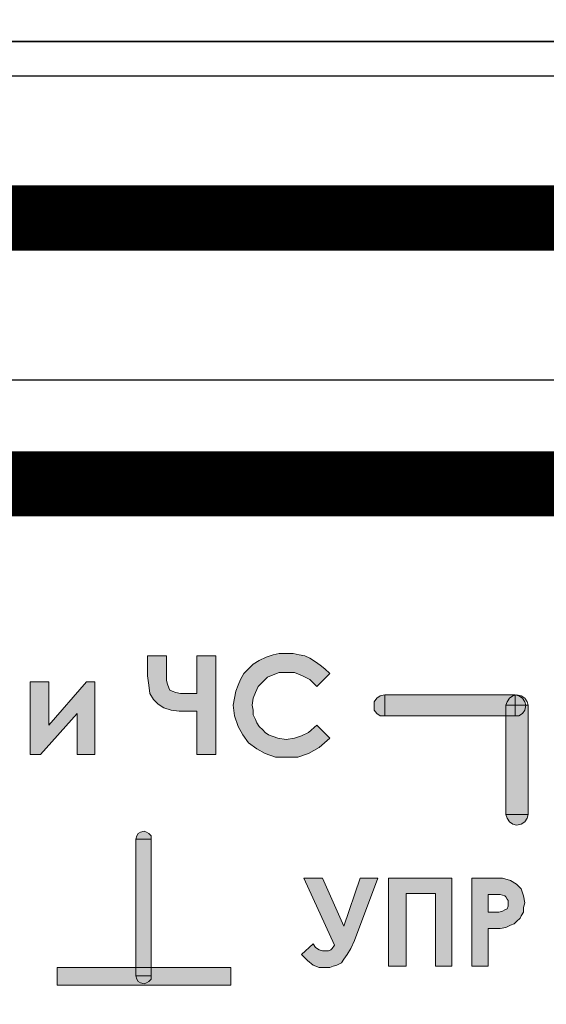
# Model space of a CAD drawing. Units: millimetres. Extents: x 941 to 2656, y 981 to 1939.
# Drawn here: x 2213 to 2225, y 1635 to 1658 of the extents above; entities that cross this region are included whole.
import ezdxf

# ---------------------------------------------------------------- set-up
doc = ezdxf.new("R2010")
doc.units = ezdxf.units.MM
doc.layers.add('Кабели', color=7, linetype='Continuous')

msp = doc.modelspace()

# ---------------------------------------------------------------- hatches: boundary and pattern name
h = msp.add_hatch(color=8)
h.dxf.hatch_style = 1
h.paths.add_polyline_path([(2233.019, 1639.856), (2233.804, 1640.885), (2233.29, 1640.885), (2232.667, 1640.1), (2232.667, 1640.885), (2232.234, 1640.885), (2232.234, 1638.611), (2232.667, 1638.611), (2232.667, 1639.613), (2233.371, 1638.611), (2233.885, 1638.611)])
h.paths.add_polyline_path([(2231.747, 1640.587), (2231.639, 1640.668), (2231.53, 1640.749), (2231.422, 1640.804), (2231.287, 1640.858), (2231.151, 1640.912), (2231.016, 1640.939), (2230.854, 1640.939), (2230.691, 1640.939), (2230.556, 1640.885), (2230.394, 1640.858), (2230.258, 1640.777), (2230.123, 1640.695), (2229.988, 1640.587), (2229.906, 1640.479), (2229.798, 1640.343), (2229.744, 1640.208), (2229.69, 1640.073), (2229.663, 1639.91), (2229.663, 1639.748), (2229.663, 1639.477), (2229.744, 1639.261), (2229.852, 1639.071), (2229.988, 1638.882), (2230.177, 1638.72), (2230.366, 1638.638), (2230.61, 1638.557), (2230.854, 1638.53), (2231.124, 1638.557), (2231.368, 1638.638), (2231.611, 1638.774), (2231.855, 1638.99), (2231.557, 1639.288), (2231.368, 1639.126), (2231.205, 1639.017), (2231.043, 1638.963), (2230.854, 1638.963), (2230.664, 1638.99), (2230.475, 1639.071), (2230.366, 1639.126), (2230.312, 1639.18), (2230.231, 1639.261), (2230.177, 1639.342), (2230.123, 1639.532), (2230.096, 1639.748), (2230.096, 1639.91), (2230.15, 1640.046), (2230.204, 1640.181), (2230.312, 1640.289), (2230.421, 1640.398), (2230.556, 1640.452), (2230.691, 1640.506), (2230.854, 1640.506), (2231.043, 1640.506), (2231.233, 1640.425), (2231.395, 1640.343), (2231.557, 1640.181), (2231.855, 1640.479)])
h.paths.add_polyline_path([(2229.473, 1640.885), (2229.04, 1640.885), (2228.58, 1639.613), (2228.066, 1640.885), (2227.579, 1640.885), (2228.364, 1639.126), (2228.309, 1639.044), (2228.255, 1638.99), (2228.201, 1638.963), (2228.147, 1638.963), (2228.066, 1638.99), (2227.958, 1639.017), (2227.876, 1639.071), (2227.795, 1639.153), (2227.525, 1638.882), (2227.66, 1638.72), (2227.822, 1638.638), (2227.985, 1638.557), (2228.147, 1638.557), (2228.228, 1638.557), (2228.337, 1638.584), (2228.445, 1638.638), (2228.526, 1638.692), (2228.607, 1638.774), (2228.715, 1638.909), (2228.797, 1639.044), (2228.878, 1639.261)])
h.paths.add_polyline_path([(2227.227, 1640.885), (2225.576, 1640.885), (2225.576, 1638.611), (2226.009, 1638.611), (2226.009, 1640.479), (2226.794, 1640.479), (2226.794, 1638.611), (2227.227, 1638.611)])
h.paths.add_polyline_path([(2224.277, 1641.994), (2224.223, 1641.994), (2224.195, 1641.886), (2224.141, 1641.805), (2224.06, 1641.751), (2223.979, 1641.751), (2223.762, 1641.751), (2223.762, 1639.477), (2224.277, 1639.477)])
h.paths.add_polyline_path([(2223.925, 1642.211), (2223.979, 1642.229), (2223.979, 1642.238), (2220.975, 1642.238), (2220.975, 1641.751), (2223.762, 1641.751), (2223.762, 1641.994), (2223.789, 1642.076), (2223.844, 1642.157)])
h.paths.add_polyline_path([(2220.975, 1642.238), (2220.866, 1642.211), (2220.785, 1642.157), (2220.731, 1642.076), (2220.731, 1641.994), (2220.731, 1641.886), (2220.785, 1641.805), (2220.866, 1641.751), (2220.975, 1641.751)])
h.paths.add_polyline_path([(2224.25, 1639.396), (2224.277, 1639.477), (2223.762, 1639.477), (2223.789, 1639.396), (2223.844, 1639.315), (2223.925, 1639.261), (2224.006, 1639.234), (2224.114, 1639.261), (2224.195, 1639.315)])
h.paths.add_polyline_path([(2224.195, 1641.886), (2224.223, 1641.994), (2223.979, 1641.994), (2223.979, 1641.751), (2224.06, 1641.751), (2224.141, 1641.805)], flags=17)
h.paths.add_polyline_path([(2223.979, 1641.994), (2223.762, 1641.994), (2223.762, 1641.751), (2223.979, 1641.751)], flags=17)
h.paths.add_polyline_path([(2223.979, 1642.229), (2223.925, 1642.211), (2223.844, 1642.157), (2223.789, 1642.076), (2223.762, 1641.994), (2223.979, 1641.994)], flags=17)
h.paths.add_polyline_path([(2224.195, 1642.076), (2224.141, 1642.157), (2224.06, 1642.211), (2223.992, 1642.234), (2223.979, 1642.229), (2223.979, 1641.994), (2224.223, 1641.994)])
h.paths.add_polyline_path([(2224.114, 1637.15), (2224.168, 1637.231), (2224.168, 1637.339), (2224.195, 1637.447), (2224.168, 1637.61), (2224.114, 1637.772), (2224.006, 1637.88), (2223.871, 1637.962), (2223.681, 1638.016), (2223.383, 1638.016), (2222.978, 1638.016), (2222.978, 1635.986), (2223.356, 1635.986), (2223.356, 1636.852), (2223.627, 1636.852), (2223.762, 1636.879), (2223.871, 1636.933), (2223.952, 1636.96), (2224.006, 1637.014), (2224.087, 1637.096)])
h.paths.add_polyline_path([(2223.356, 1637.231), (2223.356, 1637.637), (2223.465, 1637.637), (2223.627, 1637.637), (2223.735, 1637.61), (2223.762, 1637.583), (2223.789, 1637.529), (2223.817, 1637.502), (2223.817, 1637.447), (2223.817, 1637.366), (2223.789, 1637.312), (2223.735, 1637.285), (2223.681, 1637.258), (2223.6, 1637.231), (2223.492, 1637.231)], flags=16)
h.paths.add_polyline_path([(2222.517, 1638.016), (2221.056, 1638.016), (2221.056, 1635.986), (2221.462, 1635.986), (2221.462, 1637.664), (2222.138, 1637.664), (2222.138, 1635.986), (2222.517, 1635.986)])
h.paths.add_polyline_path([(2219.54, 1638.016), (2219.107, 1638.016), (2219.811, 1636.473), (2219.757, 1636.392), (2219.73, 1636.365), (2219.675, 1636.338), (2219.621, 1636.338), (2219.54, 1636.338), (2219.459, 1636.365), (2219.378, 1636.419), (2219.324, 1636.5), (2219.053, 1636.257), (2219.188, 1636.121), (2219.324, 1636.013), (2219.459, 1635.959), (2219.621, 1635.959), (2219.703, 1635.959), (2219.784, 1635.986), (2219.865, 1636.013), (2219.973, 1636.067), (2220.027, 1636.148), (2220.109, 1636.257), (2220.19, 1636.392), (2220.271, 1636.581), (2220.812, 1638.016), (2220.406, 1638.016), (2220.027, 1636.906)])
h.paths.add_polyline_path([(2219.703, 1641.237), (2219.405, 1641.534), (2219.215, 1641.372), (2219.053, 1641.291), (2218.891, 1641.237), (2218.701, 1641.21), (2218.512, 1641.237), (2218.295, 1641.318), (2218.214, 1641.372), (2218.16, 1641.426), (2218.079, 1641.507), (2218.024, 1641.589), (2217.997, 1641.67), (2217.943, 1641.778), (2217.943, 1641.886), (2217.916, 1641.994), (2217.943, 1642.157), (2217.997, 1642.292), (2218.052, 1642.428), (2218.16, 1642.536), (2218.268, 1642.644), (2218.403, 1642.698), (2218.539, 1642.752), (2218.701, 1642.752), (2218.891, 1642.752), (2219.08, 1642.671), (2219.242, 1642.59), (2219.405, 1642.428), (2219.703, 1642.725), (2219.594, 1642.834), (2219.486, 1642.915), (2219.378, 1642.996), (2219.242, 1643.077), (2219.134, 1643.131), (2218.999, 1643.158), (2218.864, 1643.185), (2218.701, 1643.185), (2218.539, 1643.185), (2218.403, 1643.158), (2218.241, 1643.104), (2218.079, 1643.023), (2217.943, 1642.942), (2217.835, 1642.834), (2217.727, 1642.725), (2217.646, 1642.59), (2217.591, 1642.455), (2217.537, 1642.319), (2217.51, 1642.157), (2217.483, 1641.994), (2217.51, 1641.751), (2217.591, 1641.507), (2217.7, 1641.318), (2217.835, 1641.128), (2218.024, 1640.993), (2218.214, 1640.885), (2218.458, 1640.804), (2218.701, 1640.804), (2218.972, 1640.804), (2219.215, 1640.885), (2219.459, 1641.02)])
h.paths.add_polyline_path([(2217.077, 1643.131), (2216.644, 1643.131), (2216.644, 1642.265), (2216.401, 1642.265), (2216.265, 1642.265), (2216.157, 1642.292), (2216.076, 1642.319), (2216.022, 1642.346), (2215.995, 1642.4), (2215.967, 1642.482), (2215.94, 1642.563), (2215.94, 1642.671), (2215.94, 1643.131), (2215.507, 1643.131), (2215.507, 1642.671), (2215.534, 1642.455), (2215.561, 1642.265), (2215.643, 1642.13), (2215.751, 1642.022), (2215.886, 1641.94), (2216.049, 1641.886), (2216.238, 1641.859), (2216.509, 1641.859), (2216.644, 1641.859), (2216.644, 1640.858), (2217.077, 1640.858)])
h.paths.add_polyline_path([(2214.289, 1642.536), (2214.1, 1642.536), (2213.234, 1641.534), (2213.234, 1642.536), (2212.801, 1642.536), (2212.801, 1640.858), (2213.044, 1640.858), (2213.883, 1641.805), (2213.883, 1640.858), (2214.289, 1640.858)])
h.paths.add_polyline_path([(2211.231, 1641.128), (2211.366, 1641.318), (2211.475, 1641.507), (2211.529, 1641.751), (2211.556, 1641.994), (2211.529, 1642.211), (2211.475, 1642.455), (2211.366, 1642.644), (2211.204, 1642.834), (2211.041, 1642.996), (2210.825, 1643.104), (2210.608, 1643.158), (2210.392, 1643.185), (2210.23, 1643.185), (2210.067, 1643.158), (2209.932, 1643.104), (2209.796, 1643.023), (2209.661, 1642.942), (2209.526, 1642.834), (2209.445, 1642.725), (2209.363, 1642.59), (2209.282, 1642.455), (2209.228, 1642.292), (2209.201, 1642.157), (2209.201, 1641.994), (2209.201, 1641.751), (2209.282, 1641.534), (2209.39, 1641.345), (2209.526, 1641.155), (2209.715, 1640.993), (2209.905, 1640.885), (2210.148, 1640.804), (2210.392, 1640.804), (2210.608, 1640.804), (2210.825, 1640.885), (2211.041, 1640.993)])
h.paths.add_polyline_path([(2210.663, 1641.264), (2210.527, 1641.237), (2210.392, 1641.21), (2210.257, 1641.21), (2210.121, 1641.264), (2210.013, 1641.318), (2209.905, 1641.372), (2209.769, 1641.507), (2209.688, 1641.643), (2209.634, 1641.805), (2209.634, 1641.994), (2209.634, 1642.13), (2209.688, 1642.292), (2209.742, 1642.428), (2209.851, 1642.536), (2209.959, 1642.644), (2210.094, 1642.698), (2210.23, 1642.752), (2210.365, 1642.752), (2210.527, 1642.752), (2210.663, 1642.698), (2210.798, 1642.644), (2210.906, 1642.536), (2211.014, 1642.428), (2211.069, 1642.292), (2211.123, 1642.13), (2211.123, 1641.994), (2211.123, 1641.832), (2211.069, 1641.67), (2211.014, 1641.561), (2210.906, 1641.426), (2210.798, 1641.345)], flags=16)
h.paths.add_polyline_path([(2208.254, 1642.698), (2208.957, 1642.698), (2208.957, 1643.131), (2207.821, 1643.131), (2207.821, 1640.858), (2208.254, 1640.858)])
h.paths.add_polyline_path([(2208.903, 1637.989), (2207.902, 1637.989), (2207.902, 1635.986), (2208.281, 1635.986), (2208.281, 1637.637), (2208.903, 1637.637)])
h.paths.add_polyline_path([(2206.332, 1637.989), (2205.953, 1637.989), (2205.953, 1635.986), (2206.278, 1635.986), (2207.036, 1637.231), (2207.036, 1635.986), (2207.442, 1635.986), (2207.442, 1637.989), (2207.117, 1637.989), (2206.332, 1636.69)])
h.paths.add_polyline_path([(2205.439, 1637.826), (2205.331, 1637.88), (2205.222, 1637.935), (2204.979, 1638.016), (2204.735, 1638.043), (2204.6, 1638.043), (2204.437, 1638.016), (2204.302, 1637.962), (2204.194, 1637.908), (2204.059, 1637.826), (2203.95, 1637.745), (2203.869, 1637.637), (2203.788, 1637.529), (2203.734, 1637.42), (2203.68, 1637.285), (2203.653, 1637.15), (2203.653, 1636.987), (2203.68, 1636.771), (2203.734, 1636.554), (2203.815, 1636.392), (2203.95, 1636.229), (2204.113, 1636.094), (2204.302, 1635.986), (2204.492, 1635.932), (2204.735, 1635.932), (2204.979, 1635.959), (2205.195, 1636.013), (2205.385, 1636.121), (2205.601, 1636.311), (2205.358, 1636.581), (2205.195, 1636.446), (2205.033, 1636.365), (2204.898, 1636.311), (2204.735, 1636.284), (2204.546, 1636.311), (2204.383, 1636.392), (2204.221, 1636.5), (2204.14, 1636.635), (2204.059, 1636.798), (2204.031, 1636.987), (2204.059, 1637.123), (2204.086, 1637.258), (2204.14, 1637.366), (2204.248, 1637.475), (2204.356, 1637.556), (2204.465, 1637.637), (2204.6, 1637.664), (2204.735, 1637.691), (2204.898, 1637.664), (2205.06, 1637.61), (2205.195, 1637.502), (2205.358, 1637.393), (2205.628, 1637.637), (2205.52, 1637.745)])
h.paths.add_polyline_path([(2203.68, 1641.751), (2203.463, 1641.751), (2203.382, 1641.751), (2203.301, 1641.805), (2203.247, 1641.886), (2203.219, 1641.994), (2203.165, 1641.994), (2203.165, 1639.477), (2203.68, 1639.477)])
h.paths.add_polyline_path([(2203.653, 1639.396), (2203.68, 1639.477), (2203.165, 1639.477), (2203.192, 1639.396), (2203.247, 1639.315), (2203.328, 1639.261), (2203.436, 1639.234), (2203.517, 1639.261), (2203.598, 1639.315)])
h.paths.add_polyline_path([(2206.467, 1642.238), (2203.463, 1642.238), (2203.463, 1642.229), (2203.517, 1642.211), (2203.598, 1642.157), (2203.653, 1642.076), (2203.68, 1641.994), (2203.68, 1641.751), (2206.467, 1641.751)])
h.paths.add_polyline_path([(2206.711, 1641.886), (2206.711, 1641.994), (2206.711, 1642.076), (2206.657, 1642.157), (2206.576, 1642.211), (2206.467, 1642.238), (2206.467, 1641.751), (2206.576, 1641.751), (2206.657, 1641.805)])
h.paths.add_polyline_path([(2203.68, 1641.994), (2203.463, 1641.994), (2203.463, 1641.751), (2203.68, 1641.751)], flags=17)
h.paths.add_polyline_path([(2203.653, 1642.076), (2203.598, 1642.157), (2203.517, 1642.211), (2203.463, 1642.229), (2203.463, 1641.994), (2203.68, 1641.994)], flags=17)
h.paths.add_polyline_path([(2203.463, 1642.229), (2203.45, 1642.234), (2203.382, 1642.211), (2203.301, 1642.157), (2203.247, 1642.076), (2203.219, 1641.994), (2203.463, 1641.994)])
h.paths.add_polyline_path([(2203.463, 1641.994), (2203.219, 1641.994), (2203.247, 1641.886), (2203.301, 1641.805), (2203.382, 1641.751), (2203.463, 1641.751)], flags=17)
h.paths.add_polyline_path([(2203.301, 1642.157), (2203.382, 1642.211), (2203.45, 1642.234), (2203.436, 1642.238), (2203.328, 1642.211), (2203.247, 1642.157), (2203.192, 1642.076), (2203.165, 1641.994), (2203.219, 1641.994), (2203.247, 1642.076)])
h.paths.add_polyline_path([(2210.663, 1637.989), (2210.257, 1637.989), (2210.257, 1637.231), (2209.58, 1637.231), (2209.58, 1637.989), (2209.201, 1637.989), (2209.201, 1635.986), (2209.58, 1635.986), (2209.58, 1636.852), (2210.257, 1636.852), (2210.257, 1635.986), (2210.663, 1635.986)])
h = msp.add_hatch(color=8)
h.dxf.hatch_style = 1
h.paths.add_polyline_path([(2215.589, 1638.909), (2215.237, 1638.909), (2215.237, 1635.959), (2215.589, 1635.959)])
h.paths.add_polyline_path([(2215.534, 1639.044), (2215.48, 1639.071), (2215.426, 1639.098), (2215.345, 1639.071), (2215.291, 1639.044), (2215.264, 1638.99), (2215.237, 1638.909), (2215.589, 1638.909), (2215.589, 1638.99)])
h.paths.add_polyline_path([(2215.264, 1635.688), (2215.237, 1635.769), (2215.237, 1635.959), (2213.423, 1635.959), (2213.423, 1635.553), (2217.429, 1635.553), (2217.429, 1635.959), (2215.589, 1635.959), (2215.589, 1635.769), (2215.589, 1635.688), (2215.534, 1635.634), (2215.48, 1635.607), (2215.426, 1635.58), (2215.345, 1635.607), (2215.291, 1635.634)])
h.paths.add_polyline_path([(2215.589, 1635.688), (2215.589, 1635.769), (2215.237, 1635.769), (2215.264, 1635.688), (2215.291, 1635.634), (2215.345, 1635.607), (2215.426, 1635.58), (2215.48, 1635.607), (2215.534, 1635.634)], flags=17)
h.paths.add_polyline_path([(2215.589, 1635.959), (2215.237, 1635.959), (2215.237, 1635.769), (2215.589, 1635.769)], flags=17)

# ---------------------------------------------------------------- linework, layer by layer
at = {"color": 8}
for p, q in [((1899.189, 1657.28), (2381.189, 1657.28)), ((2381.189, 1657.28), (1899.189, 1657.28)), ((1923.675, 1656.49), (2356.675, 1656.49)), ((1924.675, 1649.49), (2355.675, 1649.49))]:
    msp.add_line(p, q, dxfattribs=at)
at = {"color": 8, "lineweight": 0}
for p, q in [((2218.241, 1643.104), (2218.403, 1643.158)), ((2218.241, 1643.104), (2218.403, 1643.158)), ((2218.403, 1643.158), (2218.539, 1643.185)), ((2218.403, 1643.158), (2218.539, 1643.185)), ((2218.539, 1643.185), (2218.701, 1643.185)), ((2218.539, 1643.185), (2218.701, 1643.185)), ((2218.701, 1643.185), (2218.864, 1643.185)), ((2218.701, 1643.185), (2218.864, 1643.185)), ((2218.864, 1643.185), (2218.999, 1643.158)), ((2218.864, 1643.185), (2218.999, 1643.158)), ((2218.999, 1643.158), (2219.134, 1643.131)), ((2218.999, 1643.158), (2219.134, 1643.131)), ((2215.507, 1642.671), (2215.507, 1643.131)), ((2215.507, 1643.131), (2215.94, 1643.131)), ((2215.507, 1642.671), (2215.507, 1643.131)), ((2215.507, 1643.131), (2215.94, 1643.131)), ((2215.94, 1643.131), (2215.94, 1642.671)), ((2215.94, 1643.131), (2215.94, 1642.671)), ((2216.644, 1642.265), (2216.644, 1643.131)), ((2216.644, 1643.131), (2217.077, 1643.131)), ((2216.644, 1642.265), (2216.644, 1643.131)), ((2216.644, 1643.131), (2217.077, 1643.131)), ((2217.077, 1643.131), (2217.077, 1640.858)), ((2217.077, 1643.131), (2217.077, 1640.858)), ((2217.835, 1642.834), (2217.943, 1642.942)), ((2217.835, 1642.834), (2217.943, 1642.942)), ((2217.943, 1642.942), (2218.079, 1643.023)), ((2217.943, 1642.942), (2218.079, 1643.023)), ((2218.079, 1643.023), (2218.241, 1643.104)), ((2218.079, 1643.023), (2218.241, 1643.104)), ((2219.134, 1643.131), (2219.242, 1643.077)), ((2219.134, 1643.131), (2219.242, 1643.077)), ((2219.242, 1643.077), (2219.378, 1642.996)), ((2219.242, 1643.077), (2219.378, 1642.996)), ((2219.378, 1642.996), (2219.486, 1642.915)), ((2219.378, 1642.996), (2219.486, 1642.915)), ((2219.486, 1642.915), (2219.594, 1642.834)), ((2219.486, 1642.915), (2219.594, 1642.834)), ((2217.646, 1642.59), (2217.727, 1642.725)), ((2217.646, 1642.59), (2217.727, 1642.725)), ((2217.727, 1642.725), (2217.835, 1642.834)), ((2217.727, 1642.725), (2217.835, 1642.834)), ((2218.403, 1642.698), (2218.268, 1642.644)), ((2218.403, 1642.698), (2218.268, 1642.644)), ((2218.539, 1642.752), (2218.403, 1642.698)), ((2218.539, 1642.752), (2218.403, 1642.698)), ((2218.701, 1642.752), (2218.539, 1642.752)), ((2218.701, 1642.752), (2218.539, 1642.752)), ((2218.891, 1642.752), (2218.701, 1642.752)), ((2218.891, 1642.752), (2218.701, 1642.752)), ((2219.08, 1642.671), (2218.891, 1642.752)), ((2219.08, 1642.671), (2218.891, 1642.752)), ((2219.703, 1642.725), (2219.405, 1642.428)), ((2219.703, 1642.725), (2219.405, 1642.428)), ((2219.594, 1642.834), (2219.703, 1642.725)), ((2219.594, 1642.834), (2219.703, 1642.725)), ((2219.703, 1642.725), (2219.703, 1642.725)), ((2219.703, 1642.725), (2219.703, 1642.725)), ((2212.801, 1640.858), (2212.801, 1642.536)), ((2212.801, 1642.536), (2213.234, 1642.536)), ((2212.801, 1640.858), (2212.801, 1642.536)), ((2212.801, 1642.536), (2213.234, 1642.536)), ((2213.234, 1642.536), (2213.234, 1641.534)), ((2213.234, 1641.534), (2214.1, 1642.536)), ((2213.234, 1642.536), (2213.234, 1641.534)), ((2213.234, 1641.534), (2214.1, 1642.536)), ((2214.1, 1642.536), (2214.289, 1642.536)), ((2214.1, 1642.536), (2214.289, 1642.536)), ((2214.289, 1642.536), (2214.289, 1640.858)), ((2214.289, 1642.536), (2214.289, 1640.858)), ((2215.534, 1642.455), (2215.507, 1642.671)), ((2215.534, 1642.455), (2215.507, 1642.671)), ((2215.94, 1642.671), (2215.94, 1642.563)), ((2215.94, 1642.671), (2215.94, 1642.563)), ((2215.94, 1642.563), (2215.967, 1642.482)), ((2215.94, 1642.563), (2215.967, 1642.482)), ((2215.967, 1642.482), (2215.995, 1642.4)), ((2215.967, 1642.482), (2215.995, 1642.4)), ((2217.591, 1642.455), (2217.646, 1642.59)), ((2217.591, 1642.455), (2217.646, 1642.59)), ((2218.16, 1642.536), (2218.052, 1642.428)), ((2218.16, 1642.536), (2218.052, 1642.428)), ((2218.268, 1642.644), (2218.16, 1642.536)), ((2218.268, 1642.644), (2218.16, 1642.536)), ((2219.242, 1642.59), (2219.08, 1642.671)), ((2219.242, 1642.59), (2219.08, 1642.671)), ((2219.405, 1642.428), (2219.242, 1642.59)), ((2219.405, 1642.428), (2219.242, 1642.59)), ((2215.561, 1642.265), (2215.534, 1642.455)), ((2215.561, 1642.265), (2215.534, 1642.455)), ((2215.643, 1642.13), (2215.561, 1642.265)), ((2215.643, 1642.13), (2215.561, 1642.265)), ((2215.995, 1642.4), (2216.022, 1642.346)), ((2215.995, 1642.4), (2216.022, 1642.346)), ((2216.022, 1642.346), (2216.076, 1642.319)), ((2216.022, 1642.346), (2216.076, 1642.319)), ((2216.076, 1642.319), (2216.157, 1642.292)), ((2216.076, 1642.319), (2216.157, 1642.292)), ((2216.157, 1642.292), (2216.265, 1642.265)), ((2216.157, 1642.292), (2216.265, 1642.265)), ((2216.265, 1642.265), (2216.401, 1642.265)), ((2216.265, 1642.265), (2216.401, 1642.265)), ((2216.401, 1642.265), (2216.644, 1642.265)), ((2216.401, 1642.265), (2216.644, 1642.265)), ((2217.51, 1642.157), (2217.537, 1642.319)), ((2217.51, 1642.157), (2217.537, 1642.319)), ((2217.537, 1642.319), (2217.591, 1642.455)), ((2217.537, 1642.319), (2217.591, 1642.455)), ((2217.997, 1642.292), (2217.943, 1642.157)), ((2217.997, 1642.292), (2217.943, 1642.157)), ((2218.052, 1642.428), (2217.997, 1642.292)), ((2218.052, 1642.428), (2217.997, 1642.292)), ((2220.866, 1642.211), (2220.975, 1642.238)), ((2220.975, 1642.238), (2220.975, 1641.751)), ((2220.975, 1641.751), (2220.975, 1642.238)), ((2220.975, 1642.238), (2223.979, 1642.238)), ((2223.925, 1642.211), (2224.006, 1642.238)), ((2223.979, 1642.238), (2223.979, 1641.751)), ((2223.979, 1642.238), (2224.06, 1642.211)), ((2223.979, 1641.751), (2223.979, 1642.238)), ((2223.979, 1642.238), (2223.979, 1642.238)), ((2224.006, 1642.238), (2224.114, 1642.211)), ((2215.751, 1642.022), (2215.643, 1642.13)), ((2215.751, 1642.022), (2215.643, 1642.13)), ((2215.886, 1641.94), (2215.751, 1642.022)), ((2215.886, 1641.94), (2215.751, 1642.022)), ((2217.483, 1641.994), (2217.51, 1642.157)), ((2217.483, 1641.994), (2217.51, 1642.157)), ((2217.943, 1642.157), (2217.916, 1641.994)), ((2217.943, 1642.157), (2217.916, 1641.994)), ((2220.731, 1642.076), (2220.785, 1642.157)), ((2220.731, 1641.994), (2220.731, 1642.076)), ((2220.785, 1642.157), (2220.866, 1642.211)), ((2223.762, 1641.994), (2223.789, 1642.076)), ((2223.789, 1642.076), (2223.844, 1642.157)), ((2223.844, 1642.157), (2223.925, 1642.211)), ((2224.06, 1642.211), (2224.141, 1642.157)), ((2224.114, 1642.211), (2224.195, 1642.157)), ((2224.141, 1642.157), (2224.195, 1642.076)), ((2224.195, 1642.157), (2224.25, 1642.076)), ((2224.195, 1642.076), (2224.223, 1641.994)), ((2224.25, 1642.076), (2224.277, 1641.994)), ((2213.883, 1641.805), (2213.044, 1640.858)), ((2213.883, 1641.805), (2213.044, 1640.858)), ((2213.883, 1640.858), (2213.883, 1641.805)), ((2213.883, 1640.858), (2213.883, 1641.805)), ((2216.049, 1641.886), (2215.886, 1641.94)), ((2216.049, 1641.886), (2215.886, 1641.94)), ((2216.238, 1641.859), (2216.049, 1641.886)), ((2216.238, 1641.859), (2216.049, 1641.886)), ((2216.509, 1641.859), (2216.238, 1641.859)), ((2216.509, 1641.859), (2216.238, 1641.859)), ((2216.644, 1641.859), (2216.509, 1641.859)), ((2216.644, 1641.859), (2216.509, 1641.859)), ((2216.644, 1640.858), (2216.644, 1641.859)), ((2216.644, 1641.859), (2216.644, 1641.859)), ((2216.644, 1640.858), (2216.644, 1641.859)), ((2216.644, 1641.859), (2216.644, 1641.859)), ((2217.51, 1641.751), (2217.483, 1641.994)), ((2217.51, 1641.751), (2217.483, 1641.994)), ((2217.916, 1641.994), (2217.943, 1641.886)), ((2217.916, 1641.994), (2217.943, 1641.886)), ((2217.943, 1641.886), (2217.943, 1641.778)), ((2217.943, 1641.886), (2217.943, 1641.778)), ((2217.943, 1641.778), (2217.997, 1641.67)), ((2217.943, 1641.778), (2217.997, 1641.67)), ((2220.731, 1641.886), (2220.731, 1641.994)), ((2220.785, 1641.805), (2220.731, 1641.886)), ((2220.866, 1641.751), (2220.785, 1641.805)), ((2224.277, 1641.994), (2223.762, 1641.994)), ((2223.762, 1641.994), (2223.762, 1641.994)), ((2223.762, 1639.477), (2223.762, 1641.994)), ((2223.762, 1641.994), (2224.277, 1641.994)), ((2224.141, 1641.805), (2224.06, 1641.751)), ((2224.195, 1641.886), (2224.141, 1641.805)), ((2224.223, 1641.994), (2224.195, 1641.886)), ((2224.277, 1641.994), (2224.277, 1639.477)), ((2217.591, 1641.507), (2217.51, 1641.751)), ((2217.591, 1641.507), (2217.51, 1641.751)), ((2217.997, 1641.67), (2218.024, 1641.589)), ((2217.997, 1641.67), (2218.024, 1641.589)), ((2218.024, 1641.589), (2218.079, 1641.507)), ((2218.024, 1641.589), (2218.079, 1641.507)), ((2220.975, 1641.751), (2220.866, 1641.751)), ((2220.975, 1641.751), (2220.975, 1641.751)), ((2223.979, 1641.751), (2220.975, 1641.751)), ((2223.979, 1641.751), (2223.979, 1641.751)), ((2224.06, 1641.751), (2223.979, 1641.751)), ((2217.7, 1641.318), (2217.591, 1641.507)), ((2217.7, 1641.318), (2217.591, 1641.507)), ((2218.079, 1641.507), (2218.16, 1641.426)), ((2218.079, 1641.507), (2218.16, 1641.426)), ((2218.16, 1641.426), (2218.214, 1641.372)), ((2218.16, 1641.426), (2218.214, 1641.372)), ((2218.214, 1641.372), (2218.295, 1641.318)), ((2218.214, 1641.372), (2218.295, 1641.318)), ((2219.053, 1641.291), (2219.215, 1641.372)), ((2219.053, 1641.291), (2219.215, 1641.372)), ((2219.215, 1641.372), (2219.405, 1641.534)), ((2219.215, 1641.372), (2219.405, 1641.534)), ((2219.405, 1641.534), (2219.703, 1641.237)), ((2219.405, 1641.534), (2219.703, 1641.237)), ((2217.835, 1641.128), (2217.7, 1641.318)), ((2217.835, 1641.128), (2217.7, 1641.318)), ((2218.024, 1640.993), (2217.835, 1641.128)), ((2218.024, 1640.993), (2217.835, 1641.128)), ((2218.295, 1641.318), (2218.512, 1641.237)), ((2218.295, 1641.318), (2218.512, 1641.237)), ((2218.512, 1641.237), (2218.701, 1641.21)), ((2218.512, 1641.237), (2218.701, 1641.21)), ((2218.701, 1641.21), (2218.891, 1641.237)), ((2218.701, 1641.21), (2218.891, 1641.237)), ((2218.891, 1641.237), (2219.053, 1641.291)), ((2218.891, 1641.237), (2219.053, 1641.291)), ((2219.703, 1641.237), (2219.459, 1641.02)), ((2219.703, 1641.237), (2219.459, 1641.02)), ((2218.214, 1640.885), (2218.024, 1640.993)), ((2218.214, 1640.885), (2218.024, 1640.993)), ((2218.458, 1640.804), (2218.214, 1640.885)), ((2218.458, 1640.804), (2218.214, 1640.885)), ((2219.215, 1640.885), (2218.972, 1640.804)), ((2219.215, 1640.885), (2218.972, 1640.804)), ((2219.459, 1641.02), (2219.215, 1640.885)), ((2219.459, 1641.02), (2219.215, 1640.885)), ((2213.044, 1640.858), (2212.801, 1640.858)), ((2213.044, 1640.858), (2212.801, 1640.858)), ((2213.044, 1640.858), (2213.044, 1640.858)), ((2213.044, 1640.858), (2213.044, 1640.858)), ((2214.289, 1640.858), (2213.883, 1640.858)), ((2214.289, 1640.858), (2213.883, 1640.858)), ((2217.077, 1640.858), (2216.644, 1640.858)), ((2217.077, 1640.858), (2216.644, 1640.858)), ((2218.701, 1640.804), (2218.458, 1640.804)), ((2218.701, 1640.804), (2218.458, 1640.804)), ((2218.972, 1640.804), (2218.701, 1640.804)), ((2218.972, 1640.804), (2218.701, 1640.804)), ((2224.277, 1639.477), (2223.762, 1639.477)), ((2223.762, 1639.477), (2223.762, 1639.477)), ((2223.789, 1639.396), (2223.762, 1639.477)), ((2223.762, 1639.477), (2224.277, 1639.477)), ((2223.844, 1639.315), (2223.789, 1639.396)), ((2223.925, 1639.261), (2223.844, 1639.315)), ((2224.195, 1639.315), (2224.114, 1639.261)), ((2224.25, 1639.396), (2224.195, 1639.315)), ((2224.277, 1639.477), (2224.25, 1639.396)), ((2224.277, 1639.477), (2224.277, 1639.477)), ((2215.291, 1639.044), (2215.345, 1639.071)), ((2215.291, 1639.044), (2215.345, 1639.071)), ((2215.345, 1639.071), (2215.426, 1639.098)), ((2215.345, 1639.071), (2215.426, 1639.098)), ((2215.426, 1639.098), (2215.48, 1639.071)), ((2215.426, 1639.098), (2215.48, 1639.071)), ((2215.48, 1639.071), (2215.534, 1639.044)), ((2215.48, 1639.071), (2215.534, 1639.044)), ((2224.006, 1639.234), (2223.925, 1639.261)), ((2224.114, 1639.261), (2224.006, 1639.234)), ((2215.237, 1638.909), (2215.264, 1638.99)), ((2215.237, 1638.909), (2215.264, 1638.99)), ((2215.237, 1635.769), (2215.237, 1638.909)), ((2215.237, 1638.909), (2215.589, 1638.909)), ((2215.589, 1638.909), (2215.237, 1638.909)), ((2215.237, 1638.909), (2215.237, 1638.909)), ((2215.237, 1635.769), (2215.237, 1638.909)), ((2215.237, 1638.909), (2215.589, 1638.909)), ((2215.589, 1638.909), (2215.237, 1638.909)), ((2215.237, 1638.909), (2215.237, 1638.909)), ((2215.264, 1638.99), (2215.291, 1639.044)), ((2215.264, 1638.99), (2215.291, 1639.044)), ((2215.534, 1639.044), (2215.589, 1638.99)), ((2215.534, 1639.044), (2215.589, 1638.99)), ((2215.589, 1638.99), (2215.589, 1638.909)), ((2215.589, 1638.99), (2215.589, 1638.909)), ((2215.589, 1638.909), (2215.589, 1635.769)), ((2215.589, 1638.909), (2215.589, 1638.909)), ((2215.589, 1638.909), (2215.589, 1635.769)), ((2215.589, 1638.909), (2215.589, 1638.909)), ((2219.811, 1636.473), (2219.107, 1638.016)), ((2219.107, 1638.016), (2219.54, 1638.016)), ((2219.811, 1636.473), (2219.107, 1638.016)), ((2219.107, 1638.016), (2219.54, 1638.016)), ((2219.54, 1638.016), (2220.027, 1636.906)), ((2219.54, 1638.016), (2220.027, 1636.906)), ((2220.027, 1636.906), (2220.406, 1638.016)), ((2220.027, 1636.906), (2220.406, 1638.016)), ((2220.812, 1638.016), (2220.271, 1636.581)), ((2220.812, 1638.016), (2220.271, 1636.581)), ((2220.406, 1638.016), (2220.812, 1638.016)), ((2220.406, 1638.016), (2220.812, 1638.016)), ((2221.056, 1638.016), (2222.517, 1638.016)), ((2221.056, 1635.986), (2221.056, 1638.016)), ((2221.056, 1638.016), (2221.056, 1638.016)), ((2221.056, 1638.016), (2222.517, 1638.016)), ((2221.056, 1635.986), (2221.056, 1638.016)), ((2221.056, 1638.016), (2221.056, 1638.016)), ((2222.517, 1638.016), (2222.517, 1635.986)), ((2222.517, 1638.016), (2222.517, 1635.986)), ((2222.978, 1638.016), (2223.383, 1638.016)), ((2222.978, 1635.986), (2222.978, 1638.016)), ((2222.978, 1638.016), (2222.978, 1638.016)), ((2222.978, 1638.016), (2223.383, 1638.016)), ((2222.978, 1635.986), (2222.978, 1638.016)), ((2222.978, 1638.016), (2222.978, 1638.016)), ((2223.383, 1638.016), (2223.681, 1638.016)), ((2223.383, 1638.016), (2223.681, 1638.016)), ((2223.681, 1638.016), (2223.871, 1637.962)), ((2223.681, 1638.016), (2223.871, 1637.962)), ((2223.871, 1637.962), (2224.006, 1637.88)), ((2223.871, 1637.962), (2224.006, 1637.88)), ((2224.006, 1637.88), (2224.114, 1637.772)), ((2224.006, 1637.88), (2224.114, 1637.772)), ((2224.114, 1637.772), (2224.168, 1637.61)), ((2224.114, 1637.772), (2224.168, 1637.61)), ((2222.138, 1637.664), (2221.462, 1637.664)), ((2221.462, 1637.664), (2221.462, 1635.986)), ((2222.138, 1637.664), (2221.462, 1637.664)), ((2221.462, 1637.664), (2221.462, 1635.986)), ((2222.138, 1635.986), (2222.138, 1637.664)), ((2222.138, 1635.986), (2222.138, 1637.664)), ((2223.465, 1637.637), (2223.356, 1637.637)), ((2223.356, 1637.637), (2223.356, 1637.231)), ((2223.465, 1637.637), (2223.356, 1637.637)), ((2223.356, 1637.637), (2223.356, 1637.231)), ((2223.627, 1637.637), (2223.465, 1637.637)), ((2223.627, 1637.637), (2223.465, 1637.637)), ((2223.735, 1637.61), (2223.627, 1637.637)), ((2223.735, 1637.61), (2223.627, 1637.637)), ((2223.762, 1637.583), (2223.735, 1637.61)), ((2223.762, 1637.583), (2223.735, 1637.61)), ((2223.789, 1637.529), (2223.762, 1637.583)), ((2223.789, 1637.529), (2223.762, 1637.583)), ((2223.817, 1637.502), (2223.789, 1637.529)), ((2223.817, 1637.502), (2223.789, 1637.529)), ((2223.817, 1637.447), (2223.817, 1637.502)), ((2223.817, 1637.447), (2223.817, 1637.502)), ((2224.168, 1637.61), (2224.195, 1637.447)), ((2224.168, 1637.61), (2224.195, 1637.447)), ((2223.6, 1637.231), (2223.681, 1637.258)), ((2223.6, 1637.231), (2223.681, 1637.258)), ((2223.681, 1637.258), (2223.735, 1637.285)), ((2223.681, 1637.258), (2223.735, 1637.285)), ((2223.735, 1637.285), (2223.789, 1637.312)), ((2223.735, 1637.285), (2223.789, 1637.312)), ((2223.789, 1637.312), (2223.817, 1637.366)), ((2223.789, 1637.312), (2223.817, 1637.366)), ((2223.817, 1637.366), (2223.817, 1637.447)), ((2223.817, 1637.366), (2223.817, 1637.447)), ((2224.195, 1637.447), (2224.168, 1637.339)), ((2224.195, 1637.447), (2224.168, 1637.339)), ((2224.168, 1637.339), (2224.168, 1637.231)), ((2224.168, 1637.339), (2224.168, 1637.231)), ((2223.356, 1637.231), (2223.492, 1637.231)), ((2223.356, 1637.231), (2223.356, 1637.231)), ((2223.356, 1637.231), (2223.492, 1637.231)), ((2223.356, 1637.231), (2223.356, 1637.231)), ((2223.492, 1637.231), (2223.6, 1637.231)), ((2223.492, 1637.231), (2223.6, 1637.231)), ((2224.087, 1637.096), (2224.006, 1637.014)), ((2224.087, 1637.096), (2224.006, 1637.014)), ((2224.114, 1637.15), (2224.087, 1637.096)), ((2224.114, 1637.15), (2224.087, 1637.096)), ((2224.168, 1637.231), (2224.114, 1637.15)), ((2224.168, 1637.231), (2224.114, 1637.15)), ((2223.627, 1636.852), (2223.356, 1636.852)), ((2223.356, 1636.852), (2223.356, 1635.986)), ((2223.627, 1636.852), (2223.356, 1636.852)), ((2223.356, 1636.852), (2223.356, 1635.986)), ((2223.762, 1636.879), (2223.627, 1636.852)), ((2223.762, 1636.879), (2223.627, 1636.852)), ((2223.871, 1636.933), (2223.762, 1636.879)), ((2223.871, 1636.933), (2223.762, 1636.879)), ((2223.952, 1636.96), (2223.871, 1636.933)), ((2223.952, 1636.96), (2223.871, 1636.933)), ((2224.006, 1637.014), (2223.952, 1636.96)), ((2224.006, 1637.014), (2223.952, 1636.96)), ((2220.271, 1636.581), (2220.19, 1636.392)), ((2220.271, 1636.581), (2220.19, 1636.392)), ((2219.053, 1636.257), (2219.324, 1636.5)), ((2219.053, 1636.257), (2219.324, 1636.5)), ((2219.324, 1636.5), (2219.378, 1636.419)), ((2219.324, 1636.5), (2219.378, 1636.419)), ((2219.378, 1636.419), (2219.459, 1636.365)), ((2219.378, 1636.419), (2219.459, 1636.365)), ((2219.459, 1636.365), (2219.54, 1636.338)), ((2219.459, 1636.365), (2219.54, 1636.338)), ((2219.54, 1636.338), (2219.621, 1636.338)), ((2219.54, 1636.338), (2219.621, 1636.338)), ((2219.621, 1636.338), (2219.675, 1636.338)), ((2219.621, 1636.338), (2219.675, 1636.338)), ((2219.675, 1636.338), (2219.73, 1636.365)), ((2219.675, 1636.338), (2219.73, 1636.365)), ((2219.73, 1636.365), (2219.757, 1636.392)), ((2219.73, 1636.365), (2219.757, 1636.392)), ((2219.757, 1636.392), (2219.811, 1636.473)), ((2219.757, 1636.392), (2219.811, 1636.473)), ((2219.811, 1636.473), (2219.811, 1636.473)), ((2219.811, 1636.473), (2219.811, 1636.473)), ((2220.19, 1636.392), (2220.109, 1636.257)), ((2220.19, 1636.392), (2220.109, 1636.257)), ((2219.188, 1636.121), (2219.053, 1636.257)), ((2219.188, 1636.121), (2219.053, 1636.257)), ((2219.324, 1636.013), (2219.188, 1636.121)), ((2219.324, 1636.013), (2219.188, 1636.121)), ((2220.027, 1636.148), (2219.973, 1636.067)), ((2220.027, 1636.148), (2219.973, 1636.067)), ((2220.109, 1636.257), (2220.027, 1636.148)), ((2220.109, 1636.257), (2220.027, 1636.148)), ((2213.423, 1635.959), (2213.423, 1635.553)), ((2217.429, 1635.959), (2213.423, 1635.959)), ((2213.423, 1635.959), (2213.423, 1635.959)), ((2213.423, 1635.959), (2213.423, 1635.553)), ((2217.429, 1635.959), (2213.423, 1635.959)), ((2213.423, 1635.959), (2213.423, 1635.959)), ((2213.423, 1635.959), (2213.423, 1635.553)), ((2217.429, 1635.959), (2213.423, 1635.959)), ((2213.423, 1635.959), (2213.423, 1635.959)), ((2213.423, 1635.959), (2213.423, 1635.553)), ((2217.429, 1635.959), (2213.423, 1635.959)), ((2213.423, 1635.959), (2213.423, 1635.959)), ((2217.429, 1635.553), (2217.429, 1635.959)), ((2217.429, 1635.553), (2217.429, 1635.959)), ((2217.429, 1635.553), (2217.429, 1635.959)), ((2217.429, 1635.553), (2217.429, 1635.959)), ((2219.459, 1635.959), (2219.324, 1636.013)), ((2219.459, 1635.959), (2219.324, 1636.013)), ((2219.621, 1635.959), (2219.459, 1635.959)), ((2219.621, 1635.959), (2219.459, 1635.959)), ((2219.703, 1635.959), (2219.621, 1635.959)), ((2219.703, 1635.959), (2219.621, 1635.959)), ((2219.784, 1635.986), (2219.703, 1635.959)), ((2219.784, 1635.986), (2219.703, 1635.959)), ((2219.865, 1636.013), (2219.784, 1635.986)), ((2219.865, 1636.013), (2219.784, 1635.986)), ((2219.973, 1636.067), (2219.865, 1636.013)), ((2219.973, 1636.067), (2219.865, 1636.013)), ((2221.462, 1635.986), (2221.056, 1635.986)), ((2221.462, 1635.986), (2221.056, 1635.986)), ((2222.517, 1635.986), (2222.138, 1635.986)), ((2222.517, 1635.986), (2222.138, 1635.986)), ((2223.356, 1635.986), (2222.978, 1635.986)), ((2223.356, 1635.986), (2222.978, 1635.986)), ((2215.264, 1635.688), (2215.237, 1635.769)), ((2215.237, 1635.769), (2215.589, 1635.769)), ((2215.589, 1635.769), (2215.237, 1635.769)), ((2215.264, 1635.688), (2215.237, 1635.769)), ((2215.237, 1635.769), (2215.589, 1635.769)), ((2215.589, 1635.769), (2215.237, 1635.769)), ((2215.291, 1635.634), (2215.264, 1635.688)), ((2215.291, 1635.634), (2215.264, 1635.688)), ((2215.589, 1635.688), (2215.534, 1635.634)), ((2215.589, 1635.688), (2215.534, 1635.634)), ((2215.589, 1635.769), (2215.589, 1635.688)), ((2215.589, 1635.769), (2215.589, 1635.769)), ((2215.589, 1635.769), (2215.589, 1635.688)), ((2215.589, 1635.769), (2215.589, 1635.769)), ((2213.423, 1635.553), (2217.429, 1635.553)), ((2213.423, 1635.553), (2217.429, 1635.553)), ((2213.423, 1635.553), (2217.429, 1635.553)), ((2213.423, 1635.553), (2217.429, 1635.553)), ((2215.345, 1635.607), (2215.291, 1635.634)), ((2215.345, 1635.607), (2215.291, 1635.634)), ((2215.426, 1635.58), (2215.345, 1635.607)), ((2215.426, 1635.58), (2215.345, 1635.607)), ((2215.48, 1635.607), (2215.426, 1635.58)), ((2215.48, 1635.607), (2215.426, 1635.58)), ((2215.534, 1635.634), (2215.48, 1635.607)), ((2215.534, 1635.634), (2215.48, 1635.607))]:
    msp.add_line(p, q, dxfattribs=at)
at = {"layer": 'Кабели', "color": 6, "const_width": 1.5}
msp.add_lwpolyline([(2233.665, 1686.641), (2233.665, 1657.216, -0.414214), (2229.665, 1653.216), (2193.553, 1653.216), (2165.17, 1653.216, 0.414214), (2161.17, 1649.216), (2161.17, 1530.188, 0.414214), (2165.17, 1526.188), (2199.175, 1526.188, -0.414214), (2203.175, 1522.188), (2203.175, 1509.217)], format="xyb", dxfattribs=at)
at = {"layer": 'Кабели', "color": 3, "const_width": 1.5}
msp.add_lwpolyline([(2173.852, 1625.672), (2173.852, 1643.094, -0.414214), (2177.852, 1647.094), (2449.206, 1647.094)], format="xyb", dxfattribs=at)

doc.saveas('drawing.dxf')
